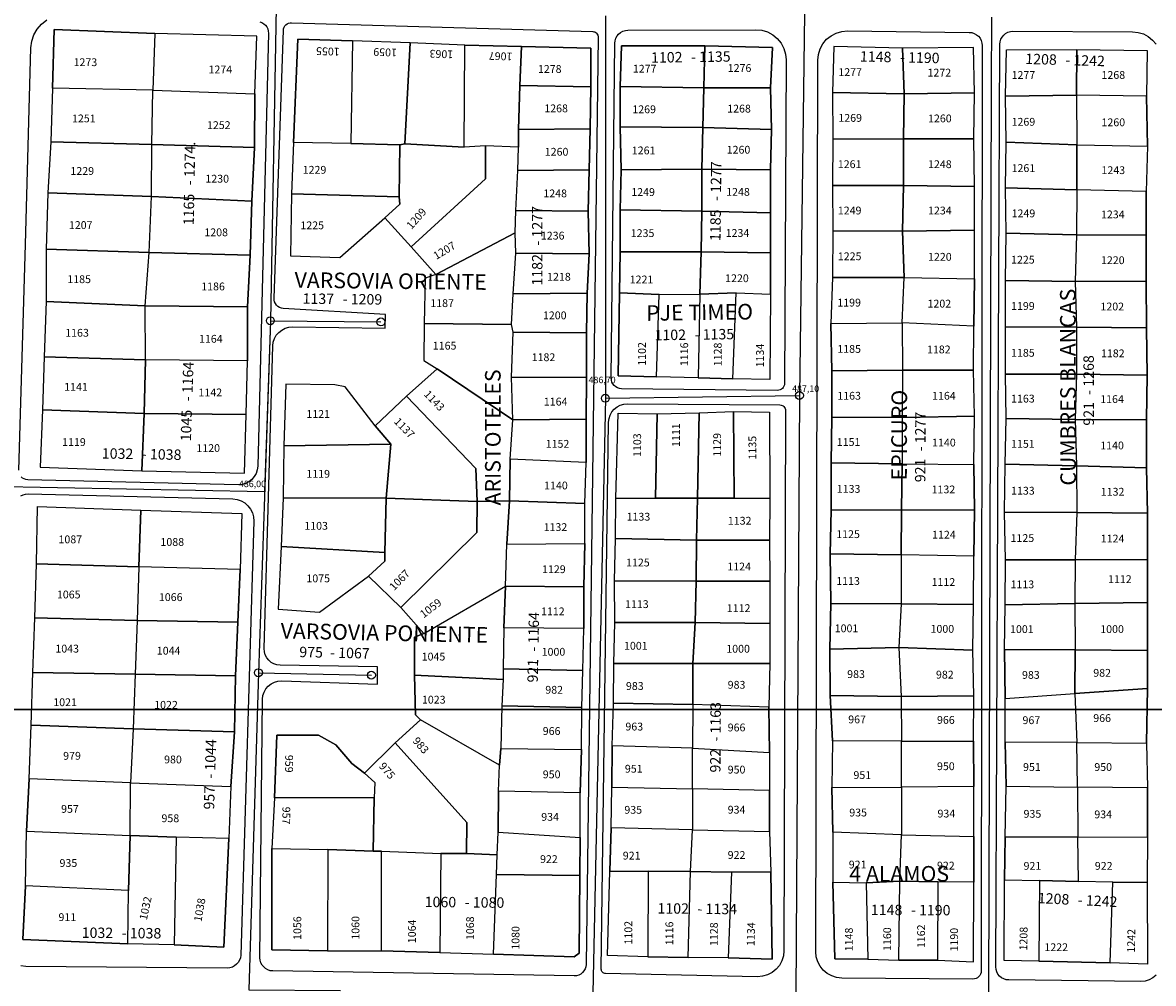
# Model space of a CAD drawing. Extents: x 331000 to 340900, y 6283461 to 6300075.
# Drawn here: x 337771 to 337989, y 6290147 to 6290332 of the extents above; entities that cross this region are included whole.
import ezdxf

# ---------------------------------------------------------------- set-up
doc = ezdxf.new("R2010")
doc.units = 0
doc.header["$MEASUREMENT"] = 0
doc.layers.get('0').update_dxf_attribs({"linetype": 'CONTINUOUS'})
for name, color, linetype in [('1010', 7, 'CONTINUOUS'), ('1400', 7, 'CONTINUOUS'), ('1500', 7, 'CONTINUOUS'), ('2000', 7, 'CONTINUOUS'), ('2510', 7, 'CONTINUOUS'), ('LIMITE_PREDIAL', 7, 'CONTINUOUS')]:
    doc.layers.add(name, color=color, linetype=linetype)

msp = doc.modelspace()

# ---------------------------------------------------------------- linework, layer by layer
at = {"color": 3}
for points in [[(337300, 6290200), (338200, 6290200), (338200, 6290800), (337300, 6290800), (337300, 6290200)], [(337300, 6289600), (338200, 6289600), (338200, 6290200), (337300, 6290200), (337300, 6289600)]]:
    msp.add_lwpolyline(points, dxfattribs=at)
at = {"color": 10}
for points in [[(337820.01, 6290334.89), (337818.88, 6290274.72)], [(337883.28, 6290333.33), (337883.27, 6290259.82)], [(337921.55, 6290333.85), (337920.58, 6290260.35)], [(337957.47, 6290333.07), (337957.43, 6290319.97), (337956.89, 6290144.9)], [(337818.88, 6290274.72), (337817.77, 6290241.86), (337764.66, 6290242.85)], [(337818.88, 6290274.72), (337816.59, 6290207.06)], [(337818.88, 6290274.72), (337840.14, 6290274.49)], [(337883.27, 6290259.82), (337880.89, 6290145.49)], [(337883.27, 6290259.82), (337920.58, 6290260.35)], [(337920.58, 6290260.35), (337919.9, 6290145.08), (337922.49, 6290145.05)], [(337816.59, 6290207.06), (337814.76, 6290146.13), (337832.36, 6290145.99)], [(337816.59, 6290207.06), (337838.31, 6290206.6)]]:
    msp.add_lwpolyline(points, dxfattribs=at)
at = {"layer": '1400', "color": 2}
for points in [[(337776.7, 6290309.1), (337776.1, 6290299.3), (337775.8, 6290288.5), (337775.8, 6290278.4), (337775.4, 6290267.8), (337775.1, 6290257.6), (337774.6, 6290246.6), (337794.2, 6290245.9), (337813.9, 6290245.4), (337814.2, 6290256.7), (337814.5, 6290267), (337814.5, 6290277.4), (337815, 6290287.3), (337815.3, 6290297.7), (337815.8, 6290308), (337815.9, 6290318.3), (337816.3, 6290329.4), (337796.7, 6290329.9), (337777.3, 6290330.7), (337777, 6290319.4), (337776.7, 6290309.1)], [(337867.15, 6290327.4), (337856.25, 6290327.7), (337845.75, 6290328.1), (337834.65, 6290328.5), (337824.15, 6290328.8), (337823.35, 6290309), (337822.95, 6290299.1), (337822.75, 6290287.2), (337832.25, 6290286.9), (337840.85, 6290294.5), (337845.95, 6290288.9), (337850.65, 6290283.6), (337848.65, 6290282.9), (337848.45, 6290274.2), (337848.35, 6290267.1), (337850.95, 6290265.5), (337845.05, 6290260.2), (337839.05, 6290254.5), (337833.25, 6290262), (337831.25, 6290262.4), (337821.85, 6290262.5), (337821.45, 6290250.7), (337821.35, 6290240.7), (337820.95, 6290231.3), (337820.35, 6290219.3), (337828.35, 6290218.7), (337837.75, 6290225.6), (337843.95, 6290219.6), (337848.35, 6290214.6), (337846.55, 6290213.9), (337846.55, 6290206.6), (337846.75, 6290199), (337847.75, 6290198), (337842.85, 6290193.6), (337836.95, 6290187.8), (337834.55, 6290189.6), (337831.45, 6290193.2), (337828.15, 6290195.1), (337820.15, 6290195.1), (337819.65, 6290183), (337819.15, 6290173.3), (337819.15, 6290153.8), (337829.85, 6290153.6), (337840.25, 6290153.6), (337851.45, 6290153.3), (337861.75, 6290153), (337877.25, 6290152.5), (337878.25, 6290153.2), (337878.35, 6290168.1), (337878.45, 6290175.4), (337878.45, 6290184), (337878.65, 6290192.3), (337878.75, 6290200.4), (337878.95, 6290207.5), (337879.15, 6290215.6), (337879.15, 6290223.6), (337879.35, 6290231.9), (337879.35, 6290239.6), (337879.55, 6290247.5), (337879.55, 6290255.8), (337879.65, 6290263.8), (337879.65, 6290272.4), (337879.75, 6290280), (337880.15, 6290287.6), (337879.95, 6290295.8), (337880.15, 6290303.7), (337880.35, 6290311.6), (337880.45, 6290319.7), (337880.45, 6290327.1), (337867.15, 6290327.4)], [(337893.1, 6290263.95), (337885.7, 6290264.15), (337886, 6290280.05), (337886.1, 6290287.95), (337886.1, 6290296.05), (337886.3, 6290303.75), (337886.1, 6290311.95), (337886.1, 6290319.75), (337886.4, 6290327.55), (337902.4, 6290327.55), (337915.4, 6290327.25), (337915, 6290319.45), (337915.2, 6290311.45), (337915, 6290303.75), (337915, 6290295.45), (337915, 6290287.75), (337915, 6290279.85), (337914.9, 6290263.45), (337907.8, 6290263.55), (337901.1, 6290263.75), (337893.1, 6290263.95)], [(337927.2, 6290327.4), (337926.9, 6290318.6), (337927, 6290309.6), (337926.9, 6290300.7), (337927, 6290292), (337926.9, 6290283), (337926.6, 6290274.2), (337926.8, 6290265.1), (337926.8, 6290256.2), (337926.7, 6290247.4), (337926.7, 6290238.3), (337926.5, 6290229.9), (337926.6, 6290220.4), (337926.4, 6290211.6), (337926.5, 6290202.7), (337926.9, 6290194), (337926.8, 6290185), (337927, 6290176.4), (337927, 6290166.8), (337927.4, 6290152.1), (337933.7, 6290152), (337939.7, 6290151.8), (337947.1, 6290151.8), (337954, 6290151.5), (337954.1, 6290166.8), (337954.1, 6290175.6), (337954.1, 6290185.2), (337954, 6290193.9), (337954.1, 6290202.6), (337953.9, 6290211.4), (337954, 6290220.2), (337954.1, 6290229.5), (337954.2, 6290238.3), (337954.1, 6290247.1), (337954.2, 6290256.4), (337954, 6290265.2), (337954.1, 6290273.7), (337954.2, 6290282.8), (337954.2, 6290292.1), (337954.2, 6290300.5), (337954.1, 6290309.7), (337954.2, 6290318.5), (337954, 6290327.2), (337940.4, 6290327.1), (337927.2, 6290327.4)], [(337960, 6290211.45), (337960.1, 6290220.15), (337960.2, 6290228.75), (337960, 6290237.95), (337960.1, 6290247.15), (337960.3, 6290255.95), (337960.2, 6290264.45), (337960.2, 6290273.55), (337960.2, 6290282.45), (337960.3, 6290291.55), (337960.2, 6290300.25), (337960.3, 6290309.05), (337960.2, 6290317.85), (337960.4, 6290326.75), (337973.9, 6290326.85), (337987.4, 6290326.65), (337987.3, 6290317.85), (337987.5, 6290308.25), (337987.2, 6290299.55), (337987.2, 6290291.15), (337987.2, 6290282.35), (337987.3, 6290273.35), (337987.4, 6290264.25), (337987.3, 6290255.65), (337987.3, 6290246.45), (337987.5, 6290237.75), (337987.5, 6290228.85), (337987.5, 6290220.55), (337987.5, 6290211.35), (337987.5, 6290204.05), (337987.3, 6290193.55), (337987.5, 6290184.95), (337987.5, 6290175.55), (337987.4, 6290166.75), (337987.5, 6290151.05), (337980.3, 6290151.35), (337966.6, 6290151.65), (337959.9, 6290151.75), (337960, 6290167.25), (337960.1, 6290175.45), (337960.3, 6290185.25), (337960.1, 6290193.75), (337960.1, 6290202.15), (337960, 6290211.45)], [(337885.7, 6290256.95), (337893.2, 6290256.85), (337901.3, 6290257.05), (337907.9, 6290257.25), (337914.8, 6290257.15), (337914.9, 6290240.55), (337914.8, 6290232.55), (337914.9, 6290224.65), (337914.9, 6290216.55), (337914.9, 6290208.85), (337914.7, 6290200.45), (337914.8, 6290191.75), (337914.8, 6290184.45), (337914.8, 6290176.55), (337915.1, 6290168.75), (337915.3, 6290152.05), (337906.9, 6290152.25), (337899.2, 6290152.35), (337891.4, 6290152.45), (337883.7, 6290152.75), (337884.1, 6290168.95), (337884.4, 6290177.25), (337884.5, 6290185.05), (337884.6, 6290193.05), (337884.8, 6290201.25), (337884.9, 6290208.85), (337885.1, 6290216.75), (337885, 6290224.75), (337885.2, 6290232.85), (337885.3, 6290240.55), (337885.7, 6290256.95)], [(337773.6, 6290217.6), (337773.9, 6290228), (337774.1, 6290239), (337794, 6290238.3), (337813.4, 6290237.7), (337813.1, 6290226.9), (337812.6, 6290216.8), (337812.2, 6290206.5), (337812, 6290195.7), (337811.3, 6290185.2), (337810.9, 6290175.2), (337809.9, 6290154.3), (337800.4, 6290154.8), (337791.5, 6290155), (337771.3, 6290155.8), (337771.8, 6290166.1), (337772, 6290176.6), (337772.5, 6290186.7), (337772.9, 6290197), (337773.2, 6290207.1), (337773.6, 6290217.6)]]:
    msp.add_lwpolyline(points, dxfattribs=at)
at = {"layer": '1500'}
for centre in [(337818.87, 6290274.72), (337840.13, 6290274.49), (337883.26, 6290259.82), (337920.57, 6290260.35), (337816.58, 6290207.06), (337838.3, 6290206.6)]:
    msp.add_circle(centre, 0.759, dxfattribs=at)
at = {"layer": '2000', "color": 1}
for points in [[(337770.5, 6290246), (337771.8, 6290289.4), (337772.84, 6290327.15), (337773, 6290328.43), (337773.41, 6290329.65), (337774.05, 6290330.76), (337774.9, 6290331.73), (337775.92, 6290332.52)], [(337816.82, 6290332.14), (337817.22, 6290332.01), (337817.59, 6290331.79), (337817.91, 6290331.52), (337818.17, 6290331.18), (337818.36, 6290330.8), (337818.47, 6290330.39), (337818.5, 6290329.97), (337816.46, 6290246.78), (337816.37, 6290246.06), (337816.14, 6290245.38), (337815.79, 6290244.76), (337815.32, 6290244.21), (337814.75, 6290243.77), (337814.11, 6290243.45), (337813.42, 6290243.25), (337812.7, 6290243.2), (337772.25, 6290244.15)], [(337839.46, 6290204.9), (337839.46, 6290208.2), (337820.75, 6290208.5), (337820.14, 6290208.57), (337819.55, 6290208.76), (337819.02, 6290209.06), (337818.55, 6290209.46), (337818.17, 6290209.94), (337817.9, 6290210.49), (337817.73, 6290211.09), (337817.69, 6290211.7), (337819.35, 6290269.9), (337819.44, 6290270.62), (337819.67, 6290271.3), (337820.02, 6290271.93), (337820.49, 6290272.48), (337821.06, 6290272.93), (337821.71, 6290273.26), (337822.4, 6290273.46), (337823.12, 6290273.52), (337840.95, 6290273.3), (337841.01, 6290275.91), (337821.35, 6290277.1), (337820.99, 6290277.16), (337820.65, 6290277.28), (337820.34, 6290277.47), (337820.07, 6290277.71), (337819.86, 6290278), (337819.7, 6290278.33), (337819.61, 6290278.68), (337819.58, 6290279.04), (337821.39, 6290330.54), (337821.43, 6290330.83), (337821.52, 6290331.11), (337821.67, 6290331.37), (337821.87, 6290331.59), (337822.1, 6290331.77), (337822.37, 6290331.9), (337822.65, 6290331.98), (337822.95, 6290332), (337880.85, 6290330.3), (337881.05, 6290330.27), (337881.25, 6290330.21), (337881.43, 6290330.11), (337881.58, 6290329.97), (337881.71, 6290329.81), (337881.8, 6290329.63), (337881.86, 6290329.43), (337881.88, 6290329.23), (337879.55, 6290151), (337879.5, 6290150.56), (337879.37, 6290150.15), (337879.16, 6290149.76), (337878.87, 6290149.43), (337878.53, 6290149.15), (337878.14, 6290148.95), (337877.72, 6290148.83), (337877.28, 6290148.8), (337819.35, 6290149.76), (337818.86, 6290149.81), (337818.39, 6290149.96), (337817.96, 6290150.2), (337817.59, 6290150.52), (337817.28, 6290150.9), (337817.06, 6290151.34), (337816.92, 6290151.81), (337816.88, 6290152.3), (337817.37, 6290201.98), (337817.45, 6290202.68), (337817.67, 6290203.35), (337818.01, 6290203.97), (337818.47, 6290204.51), (337819.03, 6290204.95), (337819.66, 6290205.27), (337820.34, 6290205.45), (337821.05, 6290205.5), (337839.46, 6290204.9)], [(337886.34, 6290261.66), (337885.96, 6290261.71), (337885.59, 6290261.82), (337885.26, 6290262.01), (337884.96, 6290262.26), (337884.72, 6290262.56), (337884.54, 6290262.9), (337884.43, 6290263.27), (337884.4, 6290263.65), (337885.07, 6290328.05), (337885.13, 6290328.54), (337885.27, 6290329.01), (337885.51, 6290329.44), (337885.82, 6290329.82), (337886.2, 6290330.13), (337886.64, 6290330.37), (337887.11, 6290330.51), (337887.6, 6290330.56), (337912.2, 6290330.65), (337913.33, 6290330.54), (337914.43, 6290330.21), (337915.43, 6290329.68), (337916.31, 6290328.95), (337917.04, 6290328.07), (337917.57, 6290327.06), (337917.9, 6290325.97), (337918.01, 6290324.84), (337917.7, 6290262.65), (337917.67, 6290262.39), (337917.6, 6290262.14), (337917.47, 6290261.91), (337917.31, 6290261.71), (337917.1, 6290261.55), (337916.87, 6290261.43), (337916.62, 6290261.36), (337916.36, 6290261.34), (337886.34, 6290261.66)], [(337924.1, 6290324.8), (337924.21, 6290325.9), (337924.54, 6290326.97), (337925.07, 6290327.94), (337925.78, 6290328.8), (337926.64, 6290329.49), (337927.63, 6290330.01), (337928.69, 6290330.32), (337929.8, 6290330.42), (337953.2, 6290330.13), (337953.69, 6290330.08), (337954.16, 6290329.93), (337954.59, 6290329.69), (337954.97, 6290329.38), (337955.28, 6290329), (337955.51, 6290328.56), (337955.65, 6290328.09), (337955.7, 6290327.6), (337955.5, 6290149.78), (337955.47, 6290149.47), (337955.38, 6290149.17), (337955.23, 6290148.9), (337955.03, 6290148.66), (337954.79, 6290148.46), (337954.51, 6290148.32), (337954.21, 6290148.23), (337953.9, 6290148.2), (337928.7, 6290148.4), (337927.72, 6290148.5), (337926.78, 6290148.8), (337925.91, 6290149.27), (337925.16, 6290149.89), (337924.54, 6290150.66), (337924.08, 6290151.53), (337923.79, 6290152.47), (337923.7, 6290153.45), (337924.1, 6290324.8)], [(337960.8, 6290148.02), (337960.31, 6290148.08), (337959.84, 6290148.22), (337959.41, 6290148.46), (337959.03, 6290148.77), (337958.73, 6290149.16), (337958.5, 6290149.59), (337958.36, 6290150.06), (337958.31, 6290150.55), (337959.09, 6290327.85), (337959.14, 6290328.34), (337959.28, 6290328.81), (337959.52, 6290329.24), (337959.83, 6290329.61), (337960.21, 6290329.92), (337960.64, 6290330.15), (337961.11, 6290330.29), (337961.6, 6290330.34), (337984.6, 6290330.25), (337985.66, 6290330.14), (337986.68, 6290329.83), (337987.62, 6290329.33), (337988.45, 6290328.66), (337989.13, 6290327.84)], [(337883.3, 6290149.25), (337883.14, 6290149.27), (337882.99, 6290149.32), (337882.85, 6290149.4), (337882.72, 6290149.5), (337882.62, 6290149.63), (337882.55, 6290149.77), (337882.51, 6290149.93), (337882.49, 6290150.09), (337883.9, 6290255.25), (337883.98, 6290255.94), (337884.19, 6290256.6), (337884.52, 6290257.21), (337884.97, 6290257.74), (337885.51, 6290258.18), (337886.13, 6290258.5), (337886.79, 6290258.7), (337887.49, 6290258.76), (337916.82, 6290258.54), (337917.03, 6290258.52), (337917.24, 6290258.45), (337917.42, 6290258.35), (337917.59, 6290258.22), (337917.72, 6290258.05), (337917.82, 6290257.86), (337917.88, 6290257.66), (337917.9, 6290257.45), (337917.6, 6290153.63), (337917.5, 6290152.65), (337917.2, 6290151.7), (337916.73, 6290150.83), (337916.09, 6290150.07), (337915.32, 6290149.45), (337914.44, 6290149), (337913.49, 6290148.73), (337912.5, 6290148.65), (337883.3, 6290149.25)], [(337772.25, 6290244.15), (337771.9, 6290244.2), (337771.57, 6290244.31), (337771.26, 6290244.48), (337770.99, 6290244.71)], [(337770.9, 6290241.05), (337771.34, 6290241.27), (337771.81, 6290241.4), (337772.3, 6290241.44), (337811.67, 6290240.46), (337812.48, 6290240.36), (337813.25, 6290240.1), (337813.96, 6290239.7), (337814.57, 6290239.17), (337815.07, 6290238.52), (337815.43, 6290237.8), (337815.64, 6290237.01), (337815.7, 6290236.2), (337813.18, 6290152.8), (337813.11, 6290152.31), (337812.96, 6290151.84), (337812.71, 6290151.41), (337812.39, 6290151.03), (337812.01, 6290150.73), (337811.57, 6290150.5), (337811.09, 6290150.36), (337810.6, 6290150.32), (337771.89, 6290150.61), (337770.92, 6290150.71)], [(337989.17, 6290148.95), (337988.53, 6290148.44), (337987.81, 6290148.05), (337987.02, 6290147.82), (337986.2, 6290147.75), (337960.8, 6290148.02)]]:
    msp.add_lwpolyline(points, dxfattribs=at)
at = {"layer": 'LIMITE_PREDIAL', "color": 4}
for points in [[(337777, 6290319.4), (337777.3, 6290330.7), (337796.7, 6290329.9), (337796.3, 6290319), (337777, 6290319.4)], [(337815.9, 6290318.3), (337816.3, 6290329.4), (337796.7, 6290329.9), (337796.3, 6290319), (337815.9, 6290318.3)], [(337824.15, 6290328.8), (337834.65, 6290328.5), (337834.35, 6290308.8), (337823.35, 6290309), (337824.15, 6290328.8)], [(337845.75, 6290328.1), (337834.65, 6290328.5), (337834.35, 6290308.8), (337843.75, 6290308.5), (337844.75, 6290308.7), (337845.75, 6290328.1)], [(337856.15, 6290308.1), (337856.25, 6290327.7), (337845.75, 6290328.1), (337844.75, 6290308.7), (337856.15, 6290308.1)], [(337856.25, 6290327.7), (337867.15, 6290327.4), (337866.85, 6290319.9), (337866.55, 6290311.5), (337866.55, 6290308.1), (337860.25, 6290308.3), (337856.15, 6290308.1), (337856.25, 6290327.7)], [(337880.45, 6290327.1), (337880.45, 6290319.7), (337866.85, 6290319.9), (337867.15, 6290327.4), (337880.45, 6290327.1)], [(337886.4, 6290327.55), (337886.1, 6290319.75), (337902.2, 6290319.45), (337902.4, 6290327.55), (337886.4, 6290327.55)], [(337902.4, 6290327.55), (337902.2, 6290319.45), (337915, 6290319.45), (337915.4, 6290327.25), (337902.4, 6290327.55)], [(337927.2, 6290327.4), (337926.9, 6290318.6), (337940.7, 6290318.3), (337940.4, 6290327.1), (337927.2, 6290327.4)], [(337954, 6290327.2), (337940.4, 6290327.1), (337940.7, 6290318.3), (337954.2, 6290318.5), (337954, 6290327.2)], [(337960.4, 6290326.75), (337973.9, 6290326.85), (337973.8, 6290318.05), (337960.2, 6290317.85), (337960.4, 6290326.75)], [(337987.3, 6290317.85), (337973.8, 6290318.05), (337973.9, 6290326.85), (337987.4, 6290326.65), (337987.3, 6290317.85)], [(337777, 6290319.4), (337776.7, 6290309.1), (337796.1, 6290308.6), (337796.3, 6290319), (337777, 6290319.4)], [(337815.9, 6290318.3), (337815.8, 6290308), (337796.1, 6290308.6), (337796.3, 6290319), (337815.9, 6290318.3)], [(337880.45, 6290319.7), (337880.35, 6290311.6), (337866.55, 6290311.5), (337866.85, 6290319.9), (337880.45, 6290319.7)], [(337886.1, 6290319.75), (337886.1, 6290311.95), (337902, 6290311.85), (337902.2, 6290319.45), (337886.1, 6290319.75)], [(337902.2, 6290319.45), (337902, 6290311.85), (337915.2, 6290311.45), (337915, 6290319.45), (337902.2, 6290319.45)], [(337926.9, 6290318.6), (337927, 6290309.6), (337940.6, 6290309.7), (337940.7, 6290318.3), (337926.9, 6290318.6)], [(337954.2, 6290318.5), (337940.7, 6290318.3), (337940.6, 6290309.7), (337954.1, 6290309.7), (337954.2, 6290318.5)], [(337960.2, 6290317.85), (337973.8, 6290318.05), (337973.9, 6290308.55), (337960.3, 6290309.05), (337960.2, 6290317.85)], [(337987.3, 6290317.85), (337973.8, 6290318.05), (337973.9, 6290308.55), (337987.5, 6290308.25), (337987.3, 6290317.85)], [(337880.35, 6290311.6), (337880.15, 6290303.7), (337866.45, 6290303.6), (337866.55, 6290308.1), (337866.55, 6290311.5), (337880.35, 6290311.6)], [(337886.1, 6290311.95), (337886.3, 6290303.75), (337901.8, 6290303.85), (337902, 6290311.85), (337886.1, 6290311.95)], [(337902, 6290311.85), (337901.8, 6290303.85), (337915, 6290303.75), (337915.2, 6290311.45), (337902, 6290311.85)], [(337927, 6290309.6), (337926.9, 6290300.7), (337940.6, 6290300.7), (337940.6, 6290309.7), (337927, 6290309.6)], [(337954.1, 6290309.7), (337940.6, 6290309.7), (337940.6, 6290300.7), (337954.2, 6290300.5), (337954.1, 6290309.7)], [(337776.7, 6290309.1), (337776.1, 6290299.3), (337796, 6290298.6), (337796.1, 6290308.6), (337776.7, 6290309.1)], [(337815.8, 6290308), (337815.3, 6290297.7), (337796, 6290298.6), (337796.1, 6290308.6), (337815.8, 6290308)], [(337834.35, 6290308.8), (337823.35, 6290309), (337822.95, 6290299.1), (337843.65, 6290298.5), (337843.75, 6290308.5), (337834.35, 6290308.8)], [(337860.25, 6290302), (337860.25, 6290308.3), (337856.15, 6290308.1), (337844.75, 6290308.7), (337843.75, 6290308.5), (337843.65, 6290298.5), (337843.75, 6290297.1), (337840.85, 6290294.5), (337845.95, 6290288.9), (337860.25, 6290302)], [(337845.95, 6290288.9), (337850.65, 6290283.6), (337865.95, 6290291.6), (337866.05, 6290295.9), (337866.45, 6290303.6), (337866.55, 6290308.1), (337860.25, 6290308.3), (337860.25, 6290302), (337845.95, 6290288.9)], [(337960.3, 6290309.05), (337973.9, 6290308.55), (337973.9, 6290299.85), (337960.2, 6290300.25), (337960.3, 6290309.05)], [(337987.2, 6290299.55), (337973.9, 6290299.85), (337973.9, 6290308.55), (337987.5, 6290308.25), (337987.2, 6290299.55)], [(337880.15, 6290303.7), (337879.95, 6290295.8), (337866.05, 6290295.9), (337866.45, 6290303.6), (337880.15, 6290303.7)], [(337886.3, 6290303.75), (337886.1, 6290296.05), (337901.8, 6290295.75), (337901.8, 6290303.85), (337886.3, 6290303.75)], [(337901.8, 6290303.85), (337901.8, 6290295.75), (337915, 6290295.45), (337915, 6290303.75), (337901.8, 6290303.85)], [(337926.9, 6290300.7), (337927, 6290292), (337940.4, 6290291.9), (337940.6, 6290300.7), (337926.9, 6290300.7)], [(337954.2, 6290300.5), (337940.6, 6290300.7), (337940.4, 6290291.9), (337954.2, 6290292.1), (337954.2, 6290300.5)], [(337776.1, 6290299.3), (337775.8, 6290288.5), (337795.6, 6290287.8), (337796, 6290298.6), (337776.1, 6290299.3)], [(337815.3, 6290297.7), (337815, 6290287.3), (337795.6, 6290287.8), (337796, 6290298.6), (337815.3, 6290297.7)], [(337822.95, 6290299.1), (337822.75, 6290287.2), (337832.25, 6290286.9), (337840.85, 6290294.5), (337843.75, 6290297.1), (337843.65, 6290298.5), (337822.95, 6290299.1)], [(337960.2, 6290300.25), (337973.9, 6290299.85), (337973.8, 6290291.25), (337960.3, 6290291.55), (337960.2, 6290300.25)], [(337987.2, 6290299.55), (337973.9, 6290299.85), (337973.8, 6290291.25), (337987.2, 6290291.15), (337987.2, 6290299.55)], [(337879.95, 6290295.8), (337880.15, 6290287.6), (337866.05, 6290287.7), (337865.95, 6290291.6), (337866.05, 6290295.9), (337879.95, 6290295.8)], [(337886.1, 6290296.05), (337886.1, 6290287.95), (337901.7, 6290287.95), (337901.8, 6290295.75), (337886.1, 6290296.05)], [(337901.8, 6290295.75), (337901.7, 6290287.95), (337915, 6290287.75), (337915, 6290295.45), (337901.8, 6290295.75)], [(337927, 6290292), (337926.9, 6290283), (337940.7, 6290283), (337940.4, 6290291.9), (337927, 6290292)], [(337954.2, 6290292.1), (337940.4, 6290291.9), (337940.7, 6290283), (337954.2, 6290282.8), (337954.2, 6290292.1)], [(337850.65, 6290283.6), (337848.65, 6290282.9), (337848.45, 6290274.2), (337865.25, 6290274), (337865.55, 6290279.9), (337866.05, 6290287.7), (337865.95, 6290291.6), (337850.65, 6290283.6)], [(337960.3, 6290291.55), (337973.8, 6290291.25), (337973.6, 6290282.25), (337960.2, 6290282.45), (337960.3, 6290291.55)], [(337987.2, 6290291.15), (337973.8, 6290291.25), (337973.6, 6290282.25), (337987.2, 6290282.35), (337987.2, 6290291.15)], [(337775.8, 6290288.5), (337775.8, 6290278.4), (337794.8, 6290277.6), (337795.6, 6290287.8), (337775.8, 6290288.5)], [(337815, 6290287.3), (337814.5, 6290277.4), (337794.8, 6290277.6), (337795.6, 6290287.8), (337815, 6290287.3)], [(337880.15, 6290287.6), (337879.75, 6290280), (337865.55, 6290279.9), (337866.05, 6290287.7), (337880.15, 6290287.6)], [(337886.1, 6290287.95), (337886, 6290280.05), (337893.6, 6290279.75), (337901.4, 6290279.85), (337901.7, 6290287.95), (337886.1, 6290287.95)], [(337901.7, 6290287.95), (337901.4, 6290279.85), (337908.4, 6290280.05), (337915, 6290279.85), (337915, 6290287.75), (337901.7, 6290287.95)], [(337926.9, 6290283), (337926.6, 6290274.2), (337940.3, 6290274.3), (337940.7, 6290283), (337926.9, 6290283)], [(337954.1, 6290273.7), (337940.3, 6290274.3), (337940.7, 6290283), (337954.2, 6290282.8), (337954.1, 6290273.7)], [(337960.2, 6290282.45), (337973.6, 6290282.25), (337973.8, 6290273.45), (337960.2, 6290273.55), (337960.2, 6290282.45)], [(337987.2, 6290282.35), (337973.6, 6290282.25), (337973.8, 6290273.45), (337987.3, 6290273.35), (337987.2, 6290282.35)], [(337879.75, 6290280), (337879.65, 6290272.4), (337865.55, 6290272.5), (337865.25, 6290274), (337865.55, 6290279.9), (337879.75, 6290280)], [(337885.7, 6290264.15), (337893.1, 6290263.95), (337893.6, 6290279.75), (337886, 6290280.05), (337885.7, 6290264.15)], [(337901.1, 6290263.75), (337893.1, 6290263.95), (337893.6, 6290279.75), (337901.4, 6290279.85), (337901.1, 6290263.75)], [(337901.1, 6290263.75), (337907.8, 6290263.55), (337908.4, 6290280.05), (337901.4, 6290279.85), (337901.1, 6290263.75)], [(337908.4, 6290280.05), (337915, 6290279.85), (337914.9, 6290263.45), (337907.8, 6290263.55), (337908.4, 6290280.05)], [(337775.8, 6290278.4), (337775.4, 6290267.8), (337794.9, 6290267.2), (337794.8, 6290277.6), (337775.8, 6290278.4)], [(337814.5, 6290277.4), (337814.5, 6290267), (337794.9, 6290267.2), (337794.8, 6290277.6), (337814.5, 6290277.4)], [(337848.45, 6290274.2), (337848.35, 6290267.1), (337850.95, 6290265.5), (337865.45, 6290255.7), (337865.25, 6290263.9), (337865.55, 6290272.5), (337865.25, 6290274), (337848.45, 6290274.2)], [(337879.65, 6290272.4), (337879.65, 6290263.8), (337865.25, 6290263.9), (337865.55, 6290272.5), (337879.65, 6290272.4)], [(337926.6, 6290274.2), (337940.3, 6290274.3), (337940.4, 6290265.2), (337926.8, 6290265.1), (337926.6, 6290274.2)], [(337954.1, 6290273.7), (337940.3, 6290274.3), (337940.4, 6290265.2), (337954, 6290265.2), (337954.1, 6290273.7)], [(337960.2, 6290273.55), (337973.8, 6290273.45), (337973.8, 6290264.45), (337960.2, 6290264.45), (337960.2, 6290273.55)], [(337987.3, 6290273.35), (337973.8, 6290273.45), (337973.8, 6290264.45), (337987.4, 6290264.25), (337987.3, 6290273.35)], [(337775.4, 6290267.8), (337775.1, 6290257.6), (337794.6, 6290256.9), (337794.9, 6290267.2), (337775.4, 6290267.8)], [(337814.5, 6290267), (337794.9, 6290267.2), (337794.6, 6290256.9), (337814.2, 6290256.7), (337814.5, 6290267)], [(337850.95, 6290265.5), (337845.05, 6290260.2), (337858.35, 6290246.3), (337858.65, 6290240), (337864.85, 6290240.1), (337864.95, 6290248.1), (337865.45, 6290255.7), (337850.95, 6290265.5)], [(337879.65, 6290263.8), (337879.55, 6290255.8), (337865.45, 6290255.7), (337865.25, 6290263.9), (337879.65, 6290263.8)], [(337926.8, 6290265.1), (337940.4, 6290265.2), (337940.3, 6290256.1), (337926.8, 6290256.2), (337926.8, 6290265.1)], [(337954, 6290265.2), (337940.4, 6290265.2), (337940.3, 6290256.1), (337954.2, 6290256.4), (337954, 6290265.2)], [(337960.2, 6290264.45), (337973.8, 6290264.45), (337973.6, 6290255.75), (337960.3, 6290255.95), (337960.2, 6290264.45)], [(337987.4, 6290264.25), (337973.8, 6290264.45), (337973.6, 6290255.75), (337987.3, 6290255.65), (337987.4, 6290264.25)], [(337842.05, 6290251), (337839.05, 6290254.5), (337833.25, 6290262), (337831.25, 6290262.4), (337821.85, 6290262.5), (337821.45, 6290250.7), (337842.05, 6290251)], [(337845.05, 6290260.2), (337839.05, 6290254.5), (337842.05, 6290251), (337841.15, 6290240.6), (337858.65, 6290240), (337858.35, 6290246.3), (337845.05, 6290260.2)], [(337775.1, 6290257.6), (337774.6, 6290246.6), (337794.2, 6290245.9), (337794.6, 6290256.9), (337775.1, 6290257.6)], [(337893.2, 6290256.85), (337901.3, 6290257.05), (337901, 6290240.65), (337892.9, 6290240.65), (337893.2, 6290256.85)], [(337901.3, 6290257.05), (337907.9, 6290257.25), (337908, 6290240.65), (337901, 6290240.65), (337901.3, 6290257.05)], [(337907.9, 6290257.25), (337914.8, 6290257.15), (337914.9, 6290240.55), (337908, 6290240.65), (337907.9, 6290257.25)], [(337814.2, 6290256.7), (337794.6, 6290256.9), (337794.2, 6290245.9), (337813.9, 6290245.4), (337814.2, 6290256.7)], [(337879.55, 6290255.8), (337879.55, 6290247.5), (337864.95, 6290248.1), (337865.45, 6290255.7), (337879.55, 6290255.8)], [(337885.7, 6290256.95), (337893.2, 6290256.85), (337892.9, 6290240.65), (337885.3, 6290240.55), (337885.7, 6290256.95)], [(337926.8, 6290256.2), (337940.3, 6290256.1), (337940.3, 6290247.2), (337926.7, 6290247.4), (337926.8, 6290256.2)], [(337954.2, 6290256.4), (337940.3, 6290256.1), (337940.3, 6290247.2), (337954.1, 6290247.1), (337954.2, 6290256.4)], [(337960.3, 6290255.95), (337973.6, 6290255.75), (337973.8, 6290246.85), (337960.1, 6290247.15), (337960.3, 6290255.95)], [(337987.3, 6290255.65), (337973.6, 6290255.75), (337973.8, 6290246.85), (337987.3, 6290246.45), (337987.3, 6290255.65)], [(337821.45, 6290250.7), (337821.35, 6290240.7), (337841.15, 6290240.6), (337842.05, 6290251), (337821.45, 6290250.7)], [(337864.95, 6290248.1), (337864.85, 6290240.1), (337879.35, 6290239.6), (337879.55, 6290247.5), (337864.95, 6290248.1)], [(337926.7, 6290247.4), (337940.3, 6290247.2), (337940.2, 6290238.4), (337926.7, 6290238.3), (337926.7, 6290247.4)], [(337954.2, 6290238.3), (337940.2, 6290238.4), (337940.3, 6290247.2), (337954.1, 6290247.1), (337954.2, 6290238.3)], [(337960.1, 6290247.15), (337973.8, 6290246.85), (337973.9, 6290237.85), (337960, 6290237.95), (337960.1, 6290247.15)], [(337987.3, 6290246.45), (337973.8, 6290246.85), (337973.9, 6290237.85), (337987.5, 6290237.75), (337987.3, 6290246.45)], [(337821.35, 6290240.7), (337820.95, 6290231.3), (337840.85, 6290230.2), (337841.15, 6290240.6), (337821.35, 6290240.7)], [(337841.15, 6290240.6), (337840.85, 6290230.2), (337840.85, 6290228.5), (337837.75, 6290225.6), (337843.95, 6290219.6), (337858.55, 6290234), (337858.65, 6290240), (337841.15, 6290240.6)], [(337843.95, 6290219.6), (337848.35, 6290214.6), (337864.05, 6290223.7), (337864.35, 6290231.8), (337864.85, 6290240.1), (337858.65, 6290240), (337858.55, 6290234), (337843.95, 6290219.6)], [(337879.35, 6290231.9), (337879.35, 6290239.6), (337864.85, 6290240.1), (337864.35, 6290231.8), (337879.35, 6290231.9)], [(337885.2, 6290232.85), (337885.3, 6290240.55), (337892.9, 6290240.65), (337901, 6290240.65), (337900.8, 6290232.55), (337885.2, 6290232.85)], [(337900.8, 6290232.55), (337901, 6290240.65), (337908, 6290240.65), (337914.9, 6290240.55), (337914.8, 6290232.55), (337900.8, 6290232.55)], [(337773.9, 6290228), (337774.1, 6290239), (337794, 6290238.3), (337793.6, 6290227.4), (337773.9, 6290228)], [(337813.4, 6290237.7), (337813.1, 6290226.9), (337793.6, 6290227.4), (337794, 6290238.3), (337813.4, 6290237.7)], [(337926.7, 6290238.3), (337940.2, 6290238.4), (337940.1, 6290229.7), (337926.5, 6290229.9), (337926.7, 6290238.3)], [(337954.1, 6290229.5), (337940.1, 6290229.7), (337940.2, 6290238.4), (337954.2, 6290238.3), (337954.1, 6290229.5)], [(337960, 6290237.95), (337973.9, 6290237.85), (337973.6, 6290228.75), (337960.2, 6290228.75), (337960, 6290237.95)], [(337987.5, 6290237.75), (337973.9, 6290237.85), (337973.6, 6290228.75), (337987.5, 6290228.85), (337987.5, 6290237.75)], [(337820.95, 6290231.3), (337820.35, 6290219.3), (337828.35, 6290218.7), (337837.75, 6290225.6), (337840.85, 6290228.5), (337840.85, 6290230.2), (337820.95, 6290231.3)], [(337879.35, 6290231.9), (337879.15, 6290223.6), (337864.05, 6290223.7), (337864.35, 6290231.8), (337879.35, 6290231.9)], [(337885, 6290224.75), (337885.2, 6290232.85), (337900.8, 6290232.55), (337900.7, 6290224.65), (337885, 6290224.75)], [(337900.7, 6290224.65), (337900.8, 6290232.55), (337914.8, 6290232.55), (337914.9, 6290224.65), (337900.7, 6290224.65)], [(337926.5, 6290229.9), (337940.1, 6290229.7), (337940.1, 6290220.3), (337926.6, 6290220.4), (337926.5, 6290229.9)], [(337954.1, 6290229.5), (337940.1, 6290229.7), (337940.1, 6290220.3), (337954, 6290220.2), (337954.1, 6290229.5)], [(337987.5, 6290228.85), (337973.6, 6290228.75), (337973.5, 6290220.35), (337987.5, 6290220.55), (337987.5, 6290228.85)], [(337773.6, 6290217.6), (337773.9, 6290228), (337793.6, 6290227.4), (337793.3, 6290217.1), (337773.6, 6290217.6)], [(337812.6, 6290216.8), (337813.1, 6290226.9), (337793.6, 6290227.4), (337793.3, 6290217.1), (337812.6, 6290216.8)], [(337960.2, 6290228.75), (337973.6, 6290228.75), (337973.5, 6290220.35), (337960.1, 6290220.15), (337960.2, 6290228.75)], [(337885.1, 6290216.75), (337885, 6290224.75), (337900.7, 6290224.65), (337900.5, 6290216.75), (337885.1, 6290216.75)], [(337900.5, 6290216.75), (337900.7, 6290224.65), (337914.9, 6290224.65), (337914.9, 6290216.55), (337900.5, 6290216.75)], [(337846.55, 6290206.6), (337846.55, 6290213.9), (337848.35, 6290214.6), (337864.05, 6290223.7), (337863.75, 6290215.7), (337863.65, 6290207.8), (337863.65, 6290205.8), (337846.55, 6290206.6)], [(337879.15, 6290223.6), (337879.15, 6290215.6), (337863.75, 6290215.7), (337864.05, 6290223.7), (337879.15, 6290223.6)], [(337926.6, 6290220.4), (337940.1, 6290220.3), (337939.7, 6290211.9), (337926.4, 6290211.6), (337926.6, 6290220.4)], [(337954, 6290220.2), (337940.1, 6290220.3), (337939.7, 6290211.9), (337953.9, 6290211.4), (337954, 6290220.2)], [(337960.1, 6290220.15), (337973.5, 6290220.35), (337973.6, 6290211.45), (337960, 6290211.45), (337960.1, 6290220.15)], [(337987.5, 6290220.55), (337973.5, 6290220.35), (337973.6, 6290211.45), (337987.5, 6290211.35), (337987.5, 6290220.55)], [(337773.2, 6290207.1), (337773.6, 6290217.6), (337793.3, 6290217.1), (337792.9, 6290206.8), (337773.2, 6290207.1)], [(337812.2, 6290206.5), (337812.6, 6290216.8), (337793.3, 6290217.1), (337792.9, 6290206.8), (337812.2, 6290206.5)], [(337884.9, 6290208.85), (337885.1, 6290216.75), (337900.5, 6290216.75), (337900.1, 6290208.85), (337884.9, 6290208.85)], [(337900.1, 6290208.85), (337900.5, 6290216.75), (337914.9, 6290216.55), (337914.9, 6290208.85), (337900.1, 6290208.85)], [(337878.95, 6290207.5), (337879.15, 6290215.6), (337863.75, 6290215.7), (337863.65, 6290207.8), (337878.95, 6290207.5)], [(337926.4, 6290211.6), (337939.7, 6290211.9), (337940.1, 6290202.5), (337926.5, 6290202.7), (337926.4, 6290211.6)], [(337953.9, 6290211.4), (337939.7, 6290211.9), (337940.1, 6290202.5), (337954.1, 6290202.6), (337953.9, 6290211.4)], [(337960.1, 6290202.15), (337973.5, 6290203.05), (337973.6, 6290211.45), (337960, 6290211.45), (337960.1, 6290202.15)], [(337987.5, 6290211.35), (337973.6, 6290211.45), (337973.5, 6290203.05), (337987.5, 6290204.05), (337987.5, 6290211.35)], [(337773.2, 6290207.1), (337792.9, 6290206.8), (337792.5, 6290196.3), (337772.9, 6290197), (337773.2, 6290207.1)], [(337878.75, 6290200.4), (337878.95, 6290207.5), (337863.65, 6290207.8), (337863.65, 6290205.8), (337863.35, 6290200.7), (337878.75, 6290200.4)], [(337884.8, 6290201.25), (337884.9, 6290208.85), (337900.1, 6290208.85), (337900.1, 6290200.95), (337884.8, 6290201.25)], [(337900.1, 6290200.95), (337900.1, 6290208.85), (337914.9, 6290208.85), (337914.7, 6290200.45), (337900.1, 6290200.95)], [(337812.2, 6290206.5), (337792.9, 6290206.8), (337792.5, 6290196.3), (337812, 6290195.7), (337812.2, 6290206.5)], [(337846.55, 6290206.6), (337863.65, 6290205.8), (337863.35, 6290200.7), (337863.15, 6290192.5), (337862.95, 6290189.3), (337847.75, 6290198), (337846.75, 6290199), (337846.55, 6290206.6)], [(337926.5, 6290202.7), (337940.1, 6290202.5), (337940.2, 6290193.9), (337926.9, 6290194), (337926.5, 6290202.7)], [(337960.1, 6290202.15), (337973.5, 6290203.05), (337973.9, 6290193.65), (337960.1, 6290193.75), (337960.1, 6290202.15)], [(337987.5, 6290204.05), (337973.5, 6290203.05), (337973.9, 6290193.65), (337987.3, 6290193.55), (337987.5, 6290204.05)], [(337878.75, 6290200.4), (337863.35, 6290200.7), (337863.15, 6290192.5), (337878.65, 6290192.3), (337878.75, 6290200.4)], [(337884.8, 6290201.25), (337900.1, 6290200.95), (337900, 6290192.55), (337884.6, 6290193.05), (337884.8, 6290201.25)], [(337914.7, 6290200.45), (337900.1, 6290200.95), (337900, 6290192.55), (337914.8, 6290191.75), (337914.7, 6290200.45)], [(337954.1, 6290202.6), (337940.1, 6290202.5), (337940.2, 6290193.9), (337954, 6290193.9), (337954.1, 6290202.6)], [(337772.9, 6290197), (337792.5, 6290196.3), (337792, 6290185.9), (337772.5, 6290186.7), (337772.9, 6290197)], [(337812, 6290195.7), (337792.5, 6290196.3), (337792, 6290185.9), (337811.3, 6290185.2), (337812, 6290195.7)], [(337842.85, 6290193.6), (337856.65, 6290178.3), (337856.55, 6290172.3), (337862.45, 6290172.1), (337862.65, 6290176.4), (337862.75, 6290184.3), (337862.95, 6290189.3), (337847.75, 6290198), (337842.85, 6290193.6)], [(337820.15, 6290195.1), (337828.15, 6290195.1), (337831.45, 6290193.2), (337834.55, 6290189.6), (337836.95, 6290187.8), (337838.95, 6290186), (337838.85, 6290183), (337819.65, 6290183), (337820.15, 6290195.1)], [(337926.8, 6290185), (337940.2, 6290185.1), (337940.2, 6290193.9), (337926.9, 6290194), (337926.8, 6290185)], [(337836.95, 6290187.8), (337838.95, 6290186), (337838.85, 6290183), (337838.65, 6290172.8), (337840.25, 6290172.8), (337851.65, 6290172.3), (337856.55, 6290172.3), (337856.65, 6290178.3), (337842.85, 6290193.6), (337836.95, 6290187.8)], [(337878.45, 6290184), (337862.75, 6290184.3), (337862.95, 6290189.3), (337863.15, 6290192.5), (337878.65, 6290192.3), (337878.45, 6290184)], [(337884.5, 6290185.05), (337900, 6290184.75), (337900, 6290192.55), (337884.6, 6290193.05), (337884.5, 6290185.05)], [(337914.8, 6290184.45), (337900, 6290184.75), (337900, 6290192.55), (337914.8, 6290191.75), (337914.8, 6290184.45)], [(337954.1, 6290185.2), (337940.2, 6290185.1), (337940.2, 6290193.9), (337954, 6290193.9), (337954.1, 6290185.2)], [(337960.3, 6290185.25), (337974, 6290185.05), (337973.9, 6290193.65), (337960.1, 6290193.75), (337960.3, 6290185.25)], [(337987.5, 6290184.95), (337974, 6290185.05), (337973.9, 6290193.65), (337987.3, 6290193.55), (337987.5, 6290184.95)], [(337772, 6290176.6), (337791.9, 6290175.8), (337792, 6290185.9), (337772.5, 6290186.7), (337772, 6290176.6)], [(337810.9, 6290175.2), (337800.8, 6290175.5), (337791.9, 6290175.8), (337792, 6290185.9), (337811.3, 6290185.2), (337810.9, 6290175.2)], [(337878.45, 6290184), (337862.75, 6290184.3), (337862.65, 6290176.4), (337878.45, 6290175.4), (337878.45, 6290184)], [(337884.5, 6290185.05), (337900, 6290184.75), (337900, 6290176.85), (337884.4, 6290177.25), (337884.5, 6290185.05)], [(337914.8, 6290184.45), (337900, 6290184.75), (337900, 6290176.85), (337914.8, 6290176.55), (337914.8, 6290184.45)], [(337926.8, 6290185), (337940.2, 6290185.1), (337940.2, 6290175.9), (337927, 6290176.4), (337926.8, 6290185)], [(337954.1, 6290185.2), (337940.2, 6290185.1), (337940.2, 6290175.9), (337954.1, 6290175.6), (337954.1, 6290185.2)], [(337960.3, 6290185.25), (337974, 6290185.05), (337974.1, 6290175.45), (337960.1, 6290175.45), (337960.3, 6290185.25)], [(337987.5, 6290184.95), (337974, 6290185.05), (337974.1, 6290175.45), (337987.5, 6290175.55), (337987.5, 6290184.95)], [(337819.15, 6290173.3), (337829.95, 6290173.1), (337838.65, 6290172.8), (337838.85, 6290183), (337819.65, 6290183), (337819.15, 6290173.3)], [(337884.1, 6290168.95), (337891.5, 6290168.95), (337899.6, 6290168.85), (337900, 6290176.85), (337884.4, 6290177.25), (337884.1, 6290168.95)], [(337915.1, 6290168.75), (337907.5, 6290168.75), (337899.6, 6290168.85), (337900, 6290176.85), (337914.8, 6290176.55), (337915.1, 6290168.75)], [(337772, 6290176.6), (337791.9, 6290175.8), (337791.6, 6290165.2), (337771.8, 6290166.1), (337772, 6290176.6)], [(337791.5, 6290155), (337791.6, 6290165.2), (337791.9, 6290175.8), (337800.8, 6290175.5), (337800.4, 6290154.8), (337791.5, 6290155)], [(337809.9, 6290154.3), (337810.9, 6290175.2), (337800.8, 6290175.5), (337800.4, 6290154.8), (337809.9, 6290154.3)], [(337878.35, 6290168.1), (337862.35, 6290168.3), (337862.45, 6290172.1), (337862.65, 6290176.4), (337878.45, 6290175.4), (337878.35, 6290168.1)], [(337927, 6290166.8), (337933.4, 6290166.7), (337939.9, 6290167), (337940.2, 6290175.9), (337927, 6290176.4), (337927, 6290166.8)], [(337954.1, 6290166.8), (337947.2, 6290166.9), (337939.9, 6290167), (337940.2, 6290175.9), (337954.1, 6290175.6), (337954.1, 6290166.8)], [(337960, 6290167.25), (337966.7, 6290167.15), (337974.2, 6290166.95), (337974.1, 6290175.45), (337960.1, 6290175.45), (337960, 6290167.25)], [(337987.4, 6290166.75), (337980.8, 6290166.85), (337974.2, 6290166.95), (337974.1, 6290175.45), (337987.5, 6290175.55), (337987.4, 6290166.75)], [(337819.15, 6290153.8), (337819.15, 6290173.3), (337829.95, 6290173.1), (337829.85, 6290153.6), (337819.15, 6290153.8)], [(337840.25, 6290153.6), (337840.25, 6290172.8), (337838.65, 6290172.8), (337829.95, 6290173.1), (337829.85, 6290153.6), (337840.25, 6290153.6)], [(337840.25, 6290153.6), (337840.25, 6290172.8), (337851.65, 6290172.3), (337851.45, 6290153.3), (337840.25, 6290153.6)], [(337861.75, 6290153), (337862.35, 6290168.3), (337862.45, 6290172.1), (337856.55, 6290172.3), (337851.65, 6290172.3), (337851.45, 6290153.3), (337861.75, 6290153)], [(337861.75, 6290153), (337862.35, 6290168.3), (337878.35, 6290168.1), (337878.25, 6290153.2), (337877.25, 6290152.5), (337861.75, 6290153)], [(337883.7, 6290152.75), (337884.1, 6290168.95), (337891.5, 6290168.95), (337891.4, 6290152.45), (337883.7, 6290152.75)], [(337899.2, 6290152.35), (337899.6, 6290168.85), (337891.5, 6290168.95), (337891.4, 6290152.45), (337899.2, 6290152.35)], [(337899.2, 6290152.35), (337899.6, 6290168.85), (337907.5, 6290168.75), (337906.9, 6290152.25), (337899.2, 6290152.35)], [(337915.3, 6290152.05), (337915.1, 6290168.75), (337907.5, 6290168.75), (337906.9, 6290152.25), (337915.3, 6290152.05)], [(337771.3, 6290155.8), (337791.5, 6290155), (337791.6, 6290165.2), (337771.8, 6290166.1), (337771.3, 6290155.8)], [(337927.4, 6290152.1), (337927, 6290166.8), (337933.4, 6290166.7), (337933.7, 6290152), (337927.4, 6290152.1)], [(337939.7, 6290151.8), (337939.9, 6290167), (337933.4, 6290166.7), (337933.7, 6290152), (337939.7, 6290151.8)], [(337939.7, 6290151.8), (337939.9, 6290167), (337947.2, 6290166.9), (337947.1, 6290151.8), (337939.7, 6290151.8)], [(337954, 6290151.5), (337954.1, 6290166.8), (337947.2, 6290166.9), (337947.1, 6290151.8), (337954, 6290151.5)], [(337959.9, 6290151.75), (337960, 6290167.25), (337966.7, 6290167.15), (337966.6, 6290151.65), (337959.9, 6290151.75)], [(337980.3, 6290151.35), (337980.8, 6290166.85), (337974.2, 6290166.95), (337966.7, 6290167.15), (337966.6, 6290151.65), (337980.3, 6290151.35)], [(337980.3, 6290151.35), (337980.8, 6290166.85), (337987.4, 6290166.75), (337987.5, 6290151.05), (337980.3, 6290151.35)]]:
    msp.add_lwpolyline(points, dxfattribs=at)

# ---------------------------------------------------------------- texts
at = {"color": 10}
for s, rotation, p in [('VARSOVIA ORIENTE', 359.3591, (337823.52, 6290281.06)), ('CUMBRES BLANCAS', 90.1156, (337973.73, 6290243.04)), ('PJE TIMEO', 0.8021, (337891.13, 6290274.69)), ('ARISTOTELES', 90.0117, (337863.14, 6290239.22)), ('EPICURO', 89.8398, (337941.21, 6290244.04)), ('VARSOVIA PONIENTE', 358.7862, (337820.82, 6290213.66)), ('4 ALAMOS', 359.9321, (337930.15, 6290166.95))]:
    msp.add_text(s, height=3, rotation=rotation, dxfattribs=at).set_placement(p)
at = {"color": 1}
for s, p in [('486,70', (337880.04, 6290262.72)), ('487,10', (337919.16, 6290261.04)), ('486,00', (337812.83, 6290242.74))]:
    msp.add_text(s, height=1.25, dxfattribs=at).set_placement(p)
at = {"layer": '1010', "color": 10}
for s, rotation, p in [('1102', 0.8021, (337892.05, 6290324.3)), (' - 1135', 0.8021, (337899.13, 6290324.4)), ('1148', 358.7289, (337932.18, 6290324.53)), (' - 1190', 358.7289, (337939.26, 6290324.38)), ('1208', 358.3278, (337963.96, 6290324.07)), (' - 1242', 358.3278, (337971.03, 6290323.86)), (' - 1274.', 88.923, (337804.28, 6290300.13)), (' - 1277', 89.2668, (337905.48, 6290297.1)), ('1165', 88.923, (337804.15, 6290293.05)), (' - 1277', 90.0117, (337871.17, 6290288.54)), ('1185', 89.2668, (337905.39, 6290290.02)), ('1182', 90.0117, (337871.17, 6290281.47)), ('1137', 359.3591, (337825.06, 6290277.98)), (' - 1209', 359.3591, (337832.14, 6290277.9)), ('1102', 0.8021, (337892.73, 6290270.95)), (' - 1135', 0.8021, (337899.81, 6290271.05)), (' - 1268', 90.1156, (337977.17, 6290259.87)), (' - 1164', 88.0636, (337803.85, 6290258.59)), ('1045', 88.0636, (337803.61, 6290251.52)), (' - 1277', 89.8398, (337944.8, 6290248.99)), ('921', 90.1156, (337977.18, 6290254.56)), ('1032', 358.9581, (337786.46, 6290248.24)), (' - 1038', 358.9581, (337793.54, 6290248.11)), ('921', 89.8398, (337944.78, 6290243.68)), (' - 1164', 88.8085, (337870.38, 6290210.49)), ('975', 358.7862, (337824.42, 6290210.07)), (' - 1067', 358.7862, (337829.73, 6290209.96)), ('921', 88.8085, (337870.27, 6290205.18)), (' - 1163', 89.6679, (337905.42, 6290193.2)), (' - 1044', 88.2928, (337808.23, 6290186.06)), ('922', 89.6679, (337905.39, 6290187.89)), ('957', 88.2928, (337808.07, 6290180.76)), ('1060', 359.4164, (337848.53, 6290162.04)), (' - 1080', 359.4164, (337855.61, 6290161.97)), ('1208', 357.1246, (337966.35, 6290162.8)), (' - 1242', 357.1246, (337973.42, 6290162.45)), ('1102', 359.4164, (337893.27, 6290160.8)), (' - 1134', 359.4164, (337900.34, 6290160.72)), ('1148', 359.7602, (337934.3, 6290160.5)), (' - 1190', 359.7602, (337941.38, 6290160.47)), ('1032', 359.531, (337782.6, 6290156.12)), (' - 1038', 359.531, (337789.68, 6290156.06))]:
    msp.add_text(s, height=2, rotation=rotation, dxfattribs=at).set_placement(p)
at = {"layer": '2510', "color": 4}
for s, rotation, p in [('1055', 178.0753, (337832.23, 6290327.15)), ('1059', 178.0753, (337843.23, 6290326.98)), ('1063', 178.0753, (337854.05, 6290326.64)), ('1067', 178.0753, (337865.43, 6290326.22)), ('1209', 48.5868, (337846, 6290292.16)), ('1207', 31.0543, (337850.76, 6290286.39)), ('1102', 90.0117, (337891.05, 6290266.07)), ('1116', 90.0117, (337899.18, 6290265.99)), ('1128', 90.0117, (337905.62, 6290265.97)), ('1134', 90.0117, (337913.75, 6290265.75)), ('1143', 313.7517, (337848.28, 6290260.49)), ('1137', 314.3246, (337842.52, 6290255.23)), ('1111', 90.0117, (337897.6, 6290250.46)), ('1103', 90.0117, (337890.14, 6290248.54)), ('1129', 90.0117, (337905.5, 6290248.6)), ('1135', 90.0117, (337912.28, 6290248.05)), ('1067', 45.4928, (337842.65, 6290222.75)), ('1059', 37.5287, (337848.35, 6290217.5)), ('983', 311.2307, (337846.11, 6290193.9)), ('959', 269.5766, (337821.74, 6290191.29)), ('975', 310.3139, (337839.65, 6290189.05)), ('957', 269.5766, (337821.2, 6290181.33)), ('1032', 77.9796, (337795.13, 6290159.44)), ('1038', 79.9849, (337805.63, 6290159.14)), ('1056', 90.0117, (337824.81, 6290155.72)), ('1060', 90.0117, (337835.99, 6290155.77)), ('1064', 90.0117, (337846.84, 6290155.09)), ('1068', 90.0117, (337858.02, 6290155.69)), ('1102', 90.0117, (337888.43, 6290154.84)), ('1080', 90.0117, (337866.75, 6290153.84)), ('1116', 90.0117, (337896.32, 6290154.71)), ('1128', 90.0117, (337904.88, 6290154.55)), ('1134', 88.1782, (337911.93, 6290154.53)), ('1148', 90.0117, (337930.83, 6290153.54)), ('1160', 90.0117, (337938.19, 6290153.6)), ('1162', 90.0117, (337944.71, 6290154.15)), ('1190', 90.0117, (337951.05, 6290153.5)), ('1208', 88.9803, (337964.35, 6290153.68)), ('1242', 88.9803, (337985.05, 6290153.28))]:
    msp.add_text(s, height=1.5, rotation=rotation, dxfattribs=at).set_placement(p)
for s, p in [('1273', (337781.05, 6290323.65)), ('1274', (337806.99, 6290322.26)), ('1278', (337870.3, 6290322.35)), ('1277', (337888.55, 6290322.4)), ('1276', (337906.79, 6290322.53)), ('1277', (337928.05, 6290321.75)), ('1272', (337945.19, 6290321.65)), ('1277', (337961.35, 6290321.2)), ('1268', (337978.63, 6290321.2)), ('1268', (337871.53, 6290314.78)), ('1269', (337888.45, 6290314.6)), ('1268', (337906.69, 6290314.73)), ('1251', (337780.75, 6290312.85)), ('1269', (337928.05, 6290312.95)), ('1260', (337945.29, 6290312.85)), ('1269', (337961.35, 6290312.2)), ('1260', (337978.63, 6290312.1)), ('1252', (337806.69, 6290311.56)), ('1260', (337871.62, 6290306.44)), ('1261', (337888.35, 6290306.7)), ('1260', (337906.59, 6290306.83)), ('1261', (337927.95, 6290304.05)), ('1248', (337945.29, 6290304.05)), ('1229', (337780.45, 6290302.75)), ('1230', (337806.39, 6290301.26)), ('1229', (337825.09, 6290302.97)), ('1261', (337961.35, 6290303.3)), ('1243', (337978.63, 6290302.9)), ('1248', (337871.35, 6290298.44)), ('1249', (337888.25, 6290298.7)), ('1248', (337906.49, 6290298.73)), ('1249', (337927.95, 6290295.15)), ('1234', (337945.29, 6290295.15)), ('1249', (337961.35, 6290294.6)), ('1234', (337978.53, 6290294.4)), ('1207', (337780.15, 6290292.35)), ('1208', (337806.19, 6290290.96)), ('1225', (337824.65, 6290292.3)), ('1236', (337870.87, 6290290.32)), ('1235', (337888.15, 6290290.8)), ('1234', (337906.39, 6290290.83)), ('1225', (337927.95, 6290286.35)), ('1220', (337945.29, 6290286.25)), ('1225', (337961.25, 6290285.7)), ('1220', (337978.53, 6290285.6)), ('1185', (337779.85, 6290281.95)), ('1218', (337872.07, 6290282.42)), ('1221', (337887.95, 6290281.9)), ('1220', (337906.29, 6290282.13)), ('1186', (337805.59, 6290280.56)), ('1187', (337849.62, 6290277.35)), ('1199', (337927.85, 6290277.45)), ('1202', (337945.19, 6290277.25)), ('1199', (337961.25, 6290276.8)), ('1202', (337978.43, 6290276.7)), ('1200', (337871.27, 6290275)), ('1163', (337779.45, 6290271.65)), ('1164', (337805.16, 6290270.49)), ('1165', (337850.1, 6290269.17)), ('1185', (337927.85, 6290268.55)), ('1182', (337869.1, 6290266.95)), ('1182', (337945.09, 6290268.45)), ('1185', (337961.25, 6290267.8)), ('1182', (337978.53, 6290267.7)), ('1141', (337779.25, 6290261.25)), ('1142', (337805.06, 6290260.19)), ('1164', (337871.44, 6290258.42)), ('1163', (337927.85, 6290259.55)), ('1164', (337946.07, 6290259.55)), ('1163', (337961.25, 6290259)), ('1164', (337978.39, 6290258.9)), ('1121', (337825.8, 6290256.05)), ('1119', (337778.85, 6290250.65)), ('1120', (337804.66, 6290249.49)), ('1152', (337871.8, 6290250.31)), ('1151', (337927.75, 6290250.65)), ('1140', (337946.07, 6290250.55)), ('1151', (337961.25, 6290250.3)), ('1140', (337978.39, 6290250)), ('1119', (337825.8, 6290244.55)), ('1140', (337871.5, 6290242.31)), ('1133', (337927.75, 6290241.65)), ('1132', (337945.97, 6290241.55)), ('1133', (337961.25, 6290241.3)), ('1132', (337978.49, 6290241.1)), ('1133', (337887.35, 6290236.3)), ('1103', (337825.4, 6290234.55)), ('1132', (337871.4, 6290234.31)), ('1132', (337906.81, 6290235.53)), ('1087', (337778.15, 6290231.95)), ('1125', (337927.65, 6290232.95)), ('1124', (337946.07, 6290232.85)), ('1125', (337961.15, 6290232.2)), ('1124', (337978.49, 6290232.1)), ('1088', (337797.75, 6290231.45)), ('1125', (337887.25, 6290227.5)), ('1129', (337871.1, 6290226.21)), ('1124', (337906.71, 6290226.73)), ('1075', (337825.8, 6290224.45)), ('1113', (337927.65, 6290223.95)), ('1112', (337945.97, 6290223.75)), ('1113', (337961.15, 6290223.3)), ('1112', (337979.89, 6290224.3)), ('1065', (337777.85, 6290221.35)), ('1066', (337797.45, 6290220.85)), ('1113', (337887.05, 6290219.5)), ('1112', (337906.61, 6290218.73)), ('1112', (337870.9, 6290218.11)), ('1001', (337927.35, 6290214.85)), ('1000', (337945.77, 6290214.75)), ('1001', (337961.05, 6290214.7)), ('1000', (337978.39, 6290214.7)), ('1043', (337777.55, 6290210.95)), ('1044', (337797.05, 6290210.55)), ('1000', (337871.02, 6290210.34)), ('1001', (337886.85, 6290211.5)), ('1000', (337906.51, 6290210.93)), ('1045', (337847.96, 6290209.42)), ('983', (337929.75, 6290206.05)), ('982', (337946.81, 6290205.95)), ('983', (337963.35, 6290205.9)), ('982', (337977.05, 6290206.3)), ('983', (337887.22, 6290203.77)), ('983', (337906.78, 6290204)), ('982', (337871.72, 6290203.04)), ('1021', (337777.15, 6290200.65)), ('1022', (337796.55, 6290200.15)), ('1023', (337848.01, 6290201.14)), ('967', (337929.95, 6290197.35)), ('966', (337947.01, 6290197.25)), ('967', (337963.45, 6290197.2)), ('966', (337977.05, 6290197.6)), ('966', (337871.23, 6290195.12)), ('963', (337887.12, 6290195.97)), ('966', (337906.78, 6290195.8)), ('979', (337779.05, 6290190.35)), ('980', (337798.45, 6290189.65)), ('950', (337947.01, 6290188.35)), ('951', (337963.55, 6290188.2)), ('950', (337977.25, 6290188.2)), ('950', (337871.24, 6290186.79)), ('951', (337887.02, 6290187.87)), ('950', (337906.78, 6290187.7)), ('951', (337930.95, 6290186.65)), ('957', (337778.65, 6290180.15)), ('935', (337886.92, 6290179.97)), ('934', (337906.78, 6290180)), ('935', (337930.15, 6290179.45)), ('958', (337797.95, 6290178.35)), ('934', (337870.94, 6290178.62)), ('934', (337947.11, 6290179.25)), ('935', (337963.65, 6290179.2)), ('934', (337977.25, 6290179.1)), ('921', (337886.62, 6290171.17)), ('922', (337906.78, 6290171.3)), ('935', (337778.35, 6290169.75)), ('922', (337870.71, 6290170.5)), ('921', (337930.05, 6290169.45)), ('922', (337947.01, 6290169.25)), ('921', (337963.65, 6290169.2)), ('922', (337977.35, 6290169.2)), ('911', (337778.15, 6290159.35)), ('1222', (337967.66, 6290153.57))]:
    msp.add_text(s, height=1.5, dxfattribs=at).set_placement(p)

doc.saveas('drawing.dxf')
